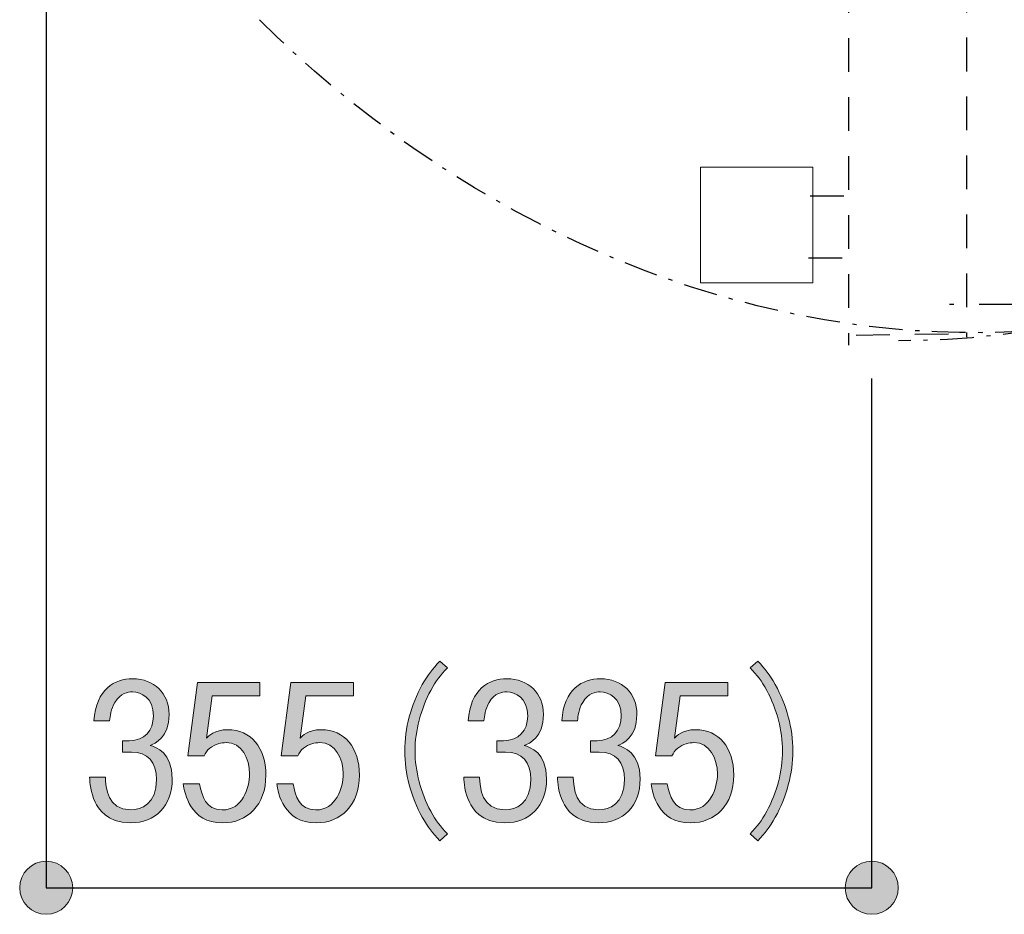
# Model space of a CAD drawing. Extents: x 140 to 1226, y 0 to 768.
# Drawn here: x 526 to 574, y 386 to 430 of the extents above; entities that cross this region are included whole.
import ezdxf

# ---------------------------------------------------------------- set-up
doc = ezdxf.new("R2010")
doc.units = 0
doc.header["$MEASUREMENT"] = 0
for name, pattern in [('AI-Linetype-10', [2.873534, 1.64202, -1.231515]), ('AI-Linetype-22', [2.873534, 1.64202, -1.231515]), ('AI-Linetype-23', [2.873534, 1.64202, -1.231515]), ('AI-Linetype-24', [2.873534, 1.64202, -1.231515]), ('AI-Linetype-25', [2.873534, 1.64202, -1.231515]), ('AI-Linetype-7', [3.078787, 1.64202, -0.615757, 0.205252, -0.615757]), ('AI-Linetype-8', [3.078787, 1.64202, -0.615757, 0.205252, -0.615757]), ('AI-Linetype-9', [2.873534, 1.64202, -1.231515])]:
    doc.linetypes.add(name, pattern=pattern)
doc.layers.add('レイヤー 1', color=7, linetype='Continuous', lineweight=0)

msp = doc.modelspace()

# ---------------------------------------------------------------- hatches: boundary and pattern name
at = {"layer": 'レイヤー 1', "true_color": 0x231815, "transparency": 33554687}
h = msp.add_hatch(color=250, dxfattribs=at)
h.dxf.hatch_style = 2
edge = h.paths.add_edge_path()
edge.add_spline(control_points=[(531.136, 394.459), (531.136, 394.459), (531.464, 394.459), (531.464, 394.459), (532.203, 394.459), (532.64, 394.951), (532.64, 395.663), (532.64, 396.565), (532.038, 396.839), (531.619, 396.839), (531.4, 396.839), (531.036, 396.784), (530.762, 396.328), (530.561, 396), (530.534, 395.663), (530.507, 395.426), (530.507, 395.426), (529.741, 395.426), (529.741, 395.426), (529.841, 396.994), (530.762, 397.477), (531.628, 397.477), (532.677, 397.477), (533.406, 396.784), (533.406, 395.745), (533.406, 394.605), (532.722, 394.322), (532.476, 394.231), (532.768, 394.14), (533.561, 393.885), (533.561, 392.599), (533.561, 391.277), (532.722, 390.457), (531.528, 390.457), (530.352, 390.457), (529.951, 391.168), (529.805, 391.469), (529.568, 391.952), (529.54, 392.399), (529.531, 392.69), (529.531, 392.69), (530.297, 392.69), (530.297, 392.69), (530.324, 392.18), (530.379, 391.086), (531.537, 391.086), (532.048, 391.086), (532.795, 391.377), (532.795, 392.563), (532.795, 393.429), (532.376, 393.903), (531.564, 393.903), (531.564, 393.903), (531.136, 393.903), (531.136, 393.903), (531.136, 393.903), (531.136, 394.459), (531.136, 394.459)], knot_values=[0, 0, 0, 0, 1, 1, 1, 2, 2, 2, 3, 3, 3, 4, 4, 4, 5, 5, 5, 6, 6, 6, 7, 7, 7, 8, 8, 8, 9, 9, 9, 10, 10, 10, 11, 11, 11, 12, 12, 12, 13, 13, 13, 14, 14, 14, 15, 15, 15, 16, 16, 16, 17, 17, 17, 18, 18, 18, 19, 19, 19, 19], degree=3, periodic=0)
edge = h.paths.add_edge_path()
edge.add_spline(control_points=[(535.506, 396.656), (535.506, 396.656), (535.232, 394.578), (535.232, 394.578), (535.341, 394.696), (535.606, 394.997), (536.262, 394.997), (537.402, 394.997), (538.122, 394.122), (538.122, 392.782), (538.122, 391.323), (537.229, 390.457), (536.007, 390.457), (534.421, 390.457), (534.165, 391.906), (534.092, 392.353), (534.092, 392.353), (534.886, 392.353), (534.886, 392.353), (535.004, 391.779), (535.186, 391.086), (535.989, 391.086), (536.983, 391.086), (537.329, 392.143), (537.329, 392.845), (537.329, 393.602), (536.955, 394.368), (536.18, 394.368), (535.961, 394.368), (535.651, 394.295), (535.396, 394.094), (535.25, 393.985), (535.186, 393.876), (535.113, 393.721), (535.113, 393.721), (534.311, 393.721), (534.311, 393.721), (534.311, 393.721), (534.785, 397.295), (534.785, 397.295), (534.785, 397.295), (537.83, 397.295), (537.83, 397.295), (537.83, 397.295), (537.83, 396.656), (537.83, 396.656), (537.83, 396.656), (535.506, 396.656), (535.506, 396.656)], knot_values=[0, 0, 0, 0, 1, 1, 1, 2, 2, 2, 3, 3, 3, 4, 4, 4, 5, 5, 5, 6, 6, 6, 7, 7, 7, 8, 8, 8, 9, 9, 9, 10, 10, 10, 11, 11, 11, 12, 12, 12, 13, 13, 13, 14, 14, 14, 15, 15, 15, 16, 16, 16, 16], degree=3, periodic=0)
edge.add_line((535.506, 396.656), (535.506, 396.656))
edge = h.paths.add_edge_path()
edge.add_spline(control_points=[(540.067, 396.656), (540.067, 396.656), (539.793, 394.578), (539.793, 394.578), (539.903, 394.696), (540.167, 394.997), (540.823, 394.997), (541.963, 394.997), (542.683, 394.122), (542.683, 392.782), (542.683, 391.323), (541.79, 390.457), (540.568, 390.457), (538.982, 390.457), (538.726, 391.906), (538.654, 392.353), (538.654, 392.353), (539.447, 392.353), (539.447, 392.353), (539.565, 391.779), (539.748, 391.086), (540.55, 391.086), (541.544, 391.086), (541.89, 392.143), (541.89, 392.845), (541.89, 393.602), (541.516, 394.368), (540.741, 394.368), (540.523, 394.368), (540.213, 394.295), (539.957, 394.094), (539.811, 393.985), (539.748, 393.876), (539.675, 393.721), (539.675, 393.721), (538.872, 393.721), (538.872, 393.721), (538.872, 393.721), (539.346, 397.295), (539.346, 397.295), (539.346, 397.295), (542.392, 397.295), (542.392, 397.295), (542.392, 397.295), (542.392, 396.656), (542.392, 396.656), (542.392, 396.656), (540.067, 396.656), (540.067, 396.656)], knot_values=[0, 0, 0, 0, 1, 1, 1, 2, 2, 2, 3, 3, 3, 4, 4, 4, 5, 5, 5, 6, 6, 6, 7, 7, 7, 8, 8, 8, 9, 9, 9, 10, 10, 10, 11, 11, 11, 12, 12, 12, 13, 13, 13, 14, 14, 14, 15, 15, 15, 16, 16, 16, 16], degree=3, periodic=0)
edge.add_line((540.067, 396.656), (540.067, 396.656))
edge = h.paths.add_edge_path()
edge.add_spline(control_points=[(546.98, 398.015), (546.625, 397.632), (546.424, 397.404), (546.16, 396.912), (545.676, 396), (545.394, 394.942), (545.394, 393.967), (545.394, 392.982), (545.676, 391.924), (546.16, 391.022), (546.424, 390.53), (546.625, 390.302), (546.98, 389.919), (546.98, 389.919), (546.606, 389.581), (546.606, 389.581), (546.242, 389.982), (546.023, 390.229), (545.749, 390.73), (545.193, 391.733), (544.892, 392.864), (544.892, 393.967), (544.892, 395.07), (545.193, 396.201), (545.749, 397.194), (546.023, 397.696), (546.242, 397.951), (546.606, 398.343), (546.606, 398.343), (546.98, 398.015), (546.98, 398.015)], knot_values=[0, 0, 0, 0, 1, 1, 1, 2, 2, 2, 3, 3, 3, 4, 4, 4, 5, 5, 5, 6, 6, 6, 7, 7, 7, 8, 8, 8, 9, 9, 9, 10, 10, 10, 10], degree=3, periodic=0)
edge.add_line((546.98, 398.015), (546.98, 398.015))
edge = h.paths.add_edge_path()
edge.add_spline(control_points=[(549.381, 394.459), (549.381, 394.459), (549.709, 394.459), (549.709, 394.459), (550.447, 394.459), (550.885, 394.951), (550.885, 395.663), (550.885, 396.565), (550.283, 396.839), (549.864, 396.839), (549.645, 396.839), (549.28, 396.784), (549.007, 396.328), (548.806, 396), (548.779, 395.663), (548.751, 395.426), (548.751, 395.426), (547.986, 395.426), (547.986, 395.426), (548.086, 396.994), (549.007, 397.477), (549.873, 397.477), (550.921, 397.477), (551.651, 396.784), (551.651, 395.745), (551.651, 394.605), (550.967, 394.322), (550.721, 394.231), (551.013, 394.14), (551.806, 393.885), (551.806, 392.599), (551.806, 391.277), (550.967, 390.457), (549.773, 390.457), (548.596, 390.457), (548.195, 391.168), (548.049, 391.469), (547.812, 391.952), (547.785, 392.399), (547.776, 392.69), (547.776, 392.69), (548.542, 392.69), (548.542, 392.69), (548.569, 392.18), (548.624, 391.086), (549.782, 391.086), (550.292, 391.086), (551.04, 391.377), (551.04, 392.563), (551.04, 393.429), (550.62, 393.903), (549.809, 393.903), (549.809, 393.903), (549.381, 393.903), (549.381, 393.903), (549.381, 393.903), (549.381, 394.459), (549.381, 394.459)], knot_values=[0, 0, 0, 0, 1, 1, 1, 2, 2, 2, 3, 3, 3, 4, 4, 4, 5, 5, 5, 6, 6, 6, 7, 7, 7, 8, 8, 8, 9, 9, 9, 10, 10, 10, 11, 11, 11, 12, 12, 12, 13, 13, 13, 14, 14, 14, 15, 15, 15, 16, 16, 16, 17, 17, 17, 18, 18, 18, 19, 19, 19, 19], degree=3, periodic=0)
edge.add_line((549.381, 394.459), (549.381, 394.459))
edge = h.paths.add_edge_path()
edge.add_spline(control_points=[(553.942, 394.459), (553.942, 394.459), (554.27, 394.459), (554.27, 394.459), (555.008, 394.459), (555.446, 394.951), (555.446, 395.663), (555.446, 396.565), (554.844, 396.839), (554.425, 396.839), (554.206, 396.839), (553.841, 396.784), (553.568, 396.328), (553.367, 396), (553.34, 395.663), (553.313, 395.426), (553.313, 395.426), (552.547, 395.426), (552.547, 395.426), (552.647, 396.994), (553.568, 397.477), (554.434, 397.477), (555.483, 397.477), (556.212, 396.784), (556.212, 395.745), (556.212, 394.605), (555.528, 394.322), (555.282, 394.231), (555.574, 394.14), (556.367, 393.885), (556.367, 392.599), (556.367, 391.277), (555.528, 390.457), (554.334, 390.457), (553.158, 390.457), (552.756, 391.168), (552.611, 391.469), (552.373, 391.952), (552.346, 392.399), (552.337, 392.69), (552.337, 392.69), (553.103, 392.69), (553.103, 392.69), (553.13, 392.18), (553.185, 391.086), (554.343, 391.086), (554.853, 391.086), (555.601, 391.377), (555.601, 392.563), (555.601, 393.429), (555.182, 393.903), (554.37, 393.903), (554.37, 393.903), (553.942, 393.903), (553.942, 393.903), (553.942, 393.903), (553.942, 394.459), (553.942, 394.459)], knot_values=[0, 0, 0, 0, 1, 1, 1, 2, 2, 2, 3, 3, 3, 4, 4, 4, 5, 5, 5, 6, 6, 6, 7, 7, 7, 8, 8, 8, 9, 9, 9, 10, 10, 10, 11, 11, 11, 12, 12, 12, 13, 13, 13, 14, 14, 14, 15, 15, 15, 16, 16, 16, 17, 17, 17, 18, 18, 18, 19, 19, 19, 19], degree=3, periodic=0)
edge.add_line((553.942, 394.459), (553.942, 394.459))
edge = h.paths.add_edge_path()
edge.add_spline(control_points=[(558.311, 396.656), (558.311, 396.656), (558.038, 394.578), (558.038, 394.578), (558.147, 394.696), (558.412, 394.997), (559.068, 394.997), (560.208, 394.997), (560.928, 394.122), (560.928, 392.782), (560.928, 391.323), (560.035, 390.457), (558.813, 390.457), (557.226, 390.457), (556.971, 391.906), (556.898, 392.353), (556.898, 392.353), (557.691, 392.353), (557.691, 392.353), (557.81, 391.779), (557.992, 391.086), (558.795, 391.086), (559.788, 391.086), (560.135, 392.143), (560.135, 392.845), (560.135, 393.602), (559.761, 394.368), (558.986, 394.368), (558.767, 394.368), (558.457, 394.295), (558.202, 394.094), (558.056, 393.985), (557.992, 393.876), (557.919, 393.721), (557.919, 393.721), (557.117, 393.721), (557.117, 393.721), (557.117, 393.721), (557.591, 397.295), (557.591, 397.295), (557.591, 397.295), (560.636, 397.295), (560.636, 397.295), (560.636, 397.295), (560.636, 396.656), (560.636, 396.656), (560.636, 396.656), (558.311, 396.656), (558.311, 396.656)], knot_values=[0, 0, 0, 0, 1, 1, 1, 2, 2, 2, 3, 3, 3, 4, 4, 4, 5, 5, 5, 6, 6, 6, 7, 7, 7, 8, 8, 8, 9, 9, 9, 10, 10, 10, 11, 11, 11, 12, 12, 12, 13, 13, 13, 14, 14, 14, 15, 15, 15, 16, 16, 16, 16], degree=3, periodic=0)
edge.add_line((558.311, 396.656), (558.311, 396.656))
edge = h.paths.add_edge_path()
edge.add_spline(control_points=[(561.724, 389.919), (562.079, 390.302), (562.28, 390.53), (562.544, 391.022), (563.028, 391.924), (563.31, 392.982), (563.31, 393.967), (563.31, 394.942), (563.028, 396), (562.544, 396.912), (562.28, 397.404), (562.079, 397.632), (561.724, 398.015), (561.724, 398.015), (562.098, 398.343), (562.098, 398.343), (562.462, 397.951), (562.681, 397.696), (562.955, 397.194), (563.511, 396.201), (563.812, 395.07), (563.812, 393.967), (563.812, 392.864), (563.511, 391.733), (562.955, 390.73), (562.681, 390.229), (562.462, 389.982), (562.098, 389.581), (562.098, 389.581), (561.724, 389.919), (561.724, 389.919)], knot_values=[0, 0, 0, 0, 1, 1, 1, 2, 2, 2, 3, 3, 3, 4, 4, 4, 5, 5, 5, 6, 6, 6, 7, 7, 7, 8, 8, 8, 9, 9, 9, 10, 10, 10, 10], degree=3, periodic=0)
edge.add_line((561.724, 389.919), (561.724, 389.919))
h = msp.add_hatch(color=250, dxfattribs=at)
h.dxf.hatch_style = 2
edge = h.paths.add_edge_path()
edge.add_spline(control_points=[(528.708, 387.293), (528.708, 386.578), (528.129, 386), (527.415, 386), (526.701, 386), (526.122, 386.578), (526.122, 387.293), (526.122, 388.007), (526.701, 388.586), (527.415, 388.586), (528.129, 388.586), (528.708, 388.007), (528.708, 387.293), (528.708, 387.293), (528.708, 387.293), (528.708, 387.293)], knot_values=[0, 0, 0, 0, 1, 1, 1, 2, 2, 2, 3, 3, 3, 4, 4, 4, 5, 5, 5, 5], degree=3, periodic=0)
h = msp.add_hatch(color=250, dxfattribs=at)
h.dxf.hatch_style = 2
edge = h.paths.add_edge_path()
edge.add_spline(control_points=[(568.95, 387.293), (568.95, 386.578), (568.371, 386), (567.656, 386), (566.943, 386), (566.364, 386.578), (566.364, 387.293), (566.364, 388.007), (566.943, 388.586), (567.656, 388.586), (568.371, 388.586), (568.95, 388.007), (568.95, 387.293), (568.95, 387.293), (568.95, 387.293), (568.95, 387.293)], knot_values=[0, 0, 0, 0, 1, 1, 1, 2, 2, 2, 3, 3, 3, 4, 4, 4, 5, 5, 5, 5], degree=3, periodic=0)

# ---------------------------------------------------------------- linework, layer by layer
at = {"layer": 'レイヤー 1', "color": 250, "linetype": 'AI-Linetype-10', "lineweight": 30, "true_color": 0x231815}
msp.add_line((572.27, 466.083), (572.27, 414.122), dxfattribs=at)
at = {"layer": 'レイヤー 1', "color": 250, "linetype": 'AI-Linetype-9', "lineweight": 30, "true_color": 0x231815}
msp.add_line((566.526, 466.055), (566.526, 413.747), dxfattribs=at)
at = {"layer": 'レイヤー 1', "color": 250, "lineweight": 30, "true_color": 0x231815}
for p, q in [((527.415, 452.779), (527.415, 387.293)), ((567.657, 387.293), (567.657, 412.117)), ((527.415, 387.293), (567.657, 387.293))]:
    msp.add_line(p, q, dxfattribs=at)
at = {"layer": 'レイヤー 1', "color": 250, "linetype": 'AI-Linetype-24', "lineweight": 30, "true_color": 0x231815}
msp.add_line((566.301, 420.996), (563.646, 420.996), dxfattribs=at)
at = {"layer": 'レイヤー 1', "color": 250, "linetype": 'AI-Linetype-25', "lineweight": 30, "true_color": 0x231815}
msp.add_line((566.216, 417.974), (563.562, 417.974), dxfattribs=at)
at = {"layer": 'レイヤー 1', "color": 250, "linetype": 'AI-Linetype-22', "lineweight": 30, "true_color": 0x231815}
msp.add_line((574.54, 415.714), (571.443, 415.714), dxfattribs=at)
at = {"layer": 'レイヤー 1', "color": 250, "linetype": 'AI-Linetype-23', "lineweight": 30, "true_color": 0x231815}
msp.add_line((571.407, 414.274), (566.386, 414.207), dxfattribs=at)
at = {"layer": 'レイヤー 1', "color": 18, "lineweight": 0, "true_color": 0x000000}
for points in [[(559.306, 416.776), (564.783, 416.776), (564.783, 422.415), (559.306, 422.415)], [(559.306, 416.776), (564.783, 416.776), (564.783, 422.414), (559.306, 422.414)]]:
    msp.add_lwpolyline(points, close=True, dxfattribs=at)
at = {"layer": 'レイヤー 1', "color": 250, "linetype": 'AI-Linetype-7', "lineweight": 30, "true_color": 0x231815}
msp.add_open_spline([(615.641, 465.958), (615.641, 437.236), (594.739, 413.952), (568.957, 413.952)], degree=3, dxfattribs=at)
at = {"layer": 'レイヤー 1', "color": 250, "linetype": 'AI-Linetype-8', "lineweight": 30, "true_color": 0x231815}
msp.add_open_spline([(592.747, 419.959), (572.389, 407.383), (543.862, 416.651), (529.03, 440.658)], degree=3, dxfattribs=at)
at = {"layer": 'レイヤー 1', "color": 18, "lineweight": 0, "true_color": 0x000000}
for points, knots in [([(546.98, 398.015), (546.625, 397.632), (546.424, 397.404), (546.16, 396.912), (545.676, 396), (545.394, 394.942), (545.394, 393.967), (545.394, 392.982), (545.676, 391.924), (546.16, 391.022), (546.424, 390.53), (546.625, 390.302), (546.98, 389.919), (546.98, 389.919), (546.606, 389.581), (546.606, 389.581), (546.242, 389.982), (546.023, 390.229), (545.749, 390.73), (545.193, 391.733), (544.892, 392.864), (544.892, 393.967), (544.892, 395.07), (545.193, 396.201), (545.749, 397.194), (546.023, 397.696), (546.242, 397.951), (546.606, 398.343), (546.606, 398.343), (546.98, 398.015), (546.98, 398.015)], [0, 0, 0, 0, 1, 1, 1, 2, 2, 2, 3, 3, 3, 4, 4, 4, 5, 5, 5, 6, 6, 6, 7, 7, 7, 8, 8, 8, 9, 9, 9, 10, 10, 10, 10]), ([(561.724, 389.919), (562.079, 390.302), (562.28, 390.53), (562.544, 391.022), (563.028, 391.924), (563.31, 392.982), (563.31, 393.967), (563.31, 394.942), (563.028, 396), (562.544, 396.912), (562.28, 397.404), (562.079, 397.632), (561.724, 398.015), (561.724, 398.015), (562.098, 398.343), (562.098, 398.343), (562.462, 397.951), (562.681, 397.696), (562.955, 397.194), (563.511, 396.201), (563.812, 395.07), (563.812, 393.967), (563.812, 392.864), (563.511, 391.733), (562.955, 390.73), (562.681, 390.229), (562.462, 389.982), (562.098, 389.581), (562.098, 389.581), (561.724, 389.919), (561.724, 389.919)], [0, 0, 0, 0, 1, 1, 1, 2, 2, 2, 3, 3, 3, 4, 4, 4, 5, 5, 5, 6, 6, 6, 7, 7, 7, 8, 8, 8, 9, 9, 9, 10, 10, 10, 10]), ([(531.136, 394.459), (531.136, 394.459), (531.464, 394.459), (531.464, 394.459), (532.203, 394.459), (532.64, 394.951), (532.64, 395.663), (532.64, 396.565), (532.038, 396.839), (531.619, 396.839), (531.4, 396.839), (531.036, 396.784), (530.762, 396.328), (530.561, 396), (530.534, 395.663), (530.507, 395.426), (530.507, 395.426), (529.741, 395.426), (529.741, 395.426), (529.841, 396.994), (530.762, 397.477), (531.628, 397.477), (532.677, 397.477), (533.406, 396.784), (533.406, 395.745), (533.406, 394.605), (532.722, 394.322), (532.476, 394.231), (532.768, 394.14), (533.561, 393.885), (533.561, 392.599), (533.561, 391.277), (532.722, 390.457), (531.528, 390.457), (530.352, 390.457), (529.951, 391.168), (529.805, 391.469), (529.568, 391.952), (529.54, 392.399), (529.531, 392.69), (529.531, 392.69), (530.297, 392.69), (530.297, 392.69), (530.324, 392.18), (530.379, 391.086), (531.537, 391.086), (532.048, 391.086), (532.795, 391.377), (532.795, 392.563), (532.795, 393.429), (532.376, 393.903), (531.564, 393.903), (531.564, 393.903), (531.136, 393.903), (531.136, 393.903), (531.136, 393.903), (531.136, 394.459), (531.136, 394.459)], [0, 0, 0, 0, 1, 1, 1, 2, 2, 2, 3, 3, 3, 4, 4, 4, 5, 5, 5, 6, 6, 6, 7, 7, 7, 8, 8, 8, 9, 9, 9, 10, 10, 10, 11, 11, 11, 12, 12, 12, 13, 13, 13, 14, 14, 14, 15, 15, 15, 16, 16, 16, 17, 17, 17, 18, 18, 18, 19, 19, 19, 19]), ([(549.381, 394.459), (549.381, 394.459), (549.709, 394.459), (549.709, 394.459), (550.447, 394.459), (550.885, 394.951), (550.885, 395.663), (550.885, 396.565), (550.283, 396.839), (549.864, 396.839), (549.645, 396.839), (549.28, 396.784), (549.007, 396.328), (548.806, 396), (548.779, 395.663), (548.751, 395.426), (548.751, 395.426), (547.986, 395.426), (547.986, 395.426), (548.086, 396.994), (549.007, 397.477), (549.873, 397.477), (550.921, 397.477), (551.651, 396.784), (551.651, 395.745), (551.651, 394.605), (550.967, 394.322), (550.721, 394.231), (551.013, 394.14), (551.806, 393.885), (551.806, 392.599), (551.806, 391.277), (550.967, 390.457), (549.773, 390.457), (548.596, 390.457), (548.195, 391.168), (548.049, 391.469), (547.812, 391.952), (547.785, 392.399), (547.776, 392.69), (547.776, 392.69), (548.542, 392.69), (548.542, 392.69), (548.569, 392.18), (548.624, 391.086), (549.782, 391.086), (550.292, 391.086), (551.04, 391.377), (551.04, 392.563), (551.04, 393.429), (550.62, 393.903), (549.809, 393.903), (549.809, 393.903), (549.381, 393.903), (549.381, 393.903), (549.381, 393.903), (549.381, 394.459), (549.381, 394.459)], [0, 0, 0, 0, 1, 1, 1, 2, 2, 2, 3, 3, 3, 4, 4, 4, 5, 5, 5, 6, 6, 6, 7, 7, 7, 8, 8, 8, 9, 9, 9, 10, 10, 10, 11, 11, 11, 12, 12, 12, 13, 13, 13, 14, 14, 14, 15, 15, 15, 16, 16, 16, 17, 17, 17, 18, 18, 18, 19, 19, 19, 19]), ([(553.942, 394.459), (553.942, 394.459), (554.27, 394.459), (554.27, 394.459), (555.008, 394.459), (555.446, 394.951), (555.446, 395.663), (555.446, 396.565), (554.844, 396.839), (554.425, 396.839), (554.206, 396.839), (553.841, 396.784), (553.568, 396.328), (553.367, 396), (553.34, 395.663), (553.313, 395.426), (553.313, 395.426), (552.547, 395.426), (552.547, 395.426), (552.647, 396.994), (553.568, 397.477), (554.434, 397.477), (555.483, 397.477), (556.212, 396.784), (556.212, 395.745), (556.212, 394.605), (555.528, 394.322), (555.282, 394.231), (555.574, 394.14), (556.367, 393.885), (556.367, 392.599), (556.367, 391.277), (555.528, 390.457), (554.334, 390.457), (553.158, 390.457), (552.756, 391.168), (552.611, 391.469), (552.373, 391.952), (552.346, 392.399), (552.337, 392.69), (552.337, 392.69), (553.103, 392.69), (553.103, 392.69), (553.13, 392.18), (553.185, 391.086), (554.343, 391.086), (554.853, 391.086), (555.601, 391.377), (555.601, 392.563), (555.601, 393.429), (555.182, 393.903), (554.37, 393.903), (554.37, 393.903), (553.942, 393.903), (553.942, 393.903), (553.942, 393.903), (553.942, 394.459), (553.942, 394.459)], [0, 0, 0, 0, 1, 1, 1, 2, 2, 2, 3, 3, 3, 4, 4, 4, 5, 5, 5, 6, 6, 6, 7, 7, 7, 8, 8, 8, 9, 9, 9, 10, 10, 10, 11, 11, 11, 12, 12, 12, 13, 13, 13, 14, 14, 14, 15, 15, 15, 16, 16, 16, 17, 17, 17, 18, 18, 18, 19, 19, 19, 19]), ([(535.506, 396.656), (535.506, 396.656), (535.232, 394.578), (535.232, 394.578), (535.341, 394.696), (535.606, 394.997), (536.262, 394.997), (537.402, 394.997), (538.122, 394.122), (538.122, 392.782), (538.122, 391.323), (537.229, 390.457), (536.007, 390.457), (534.421, 390.457), (534.165, 391.906), (534.092, 392.353), (534.092, 392.353), (534.886, 392.353), (534.886, 392.353), (535.004, 391.779), (535.186, 391.086), (535.989, 391.086), (536.983, 391.086), (537.329, 392.143), (537.329, 392.845), (537.329, 393.602), (536.955, 394.368), (536.18, 394.368), (535.961, 394.368), (535.651, 394.295), (535.396, 394.094), (535.25, 393.985), (535.186, 393.876), (535.113, 393.721), (535.113, 393.721), (534.311, 393.721), (534.311, 393.721), (534.311, 393.721), (534.785, 397.295), (534.785, 397.295), (534.785, 397.295), (537.83, 397.295), (537.83, 397.295), (537.83, 397.295), (537.83, 396.656), (537.83, 396.656), (537.83, 396.656), (535.506, 396.656), (535.506, 396.656)], [0, 0, 0, 0, 1, 1, 1, 2, 2, 2, 3, 3, 3, 4, 4, 4, 5, 5, 5, 6, 6, 6, 7, 7, 7, 8, 8, 8, 9, 9, 9, 10, 10, 10, 11, 11, 11, 12, 12, 12, 13, 13, 13, 14, 14, 14, 15, 15, 15, 16, 16, 16, 16]), ([(540.067, 396.656), (540.067, 396.656), (539.793, 394.578), (539.793, 394.578), (539.903, 394.696), (540.167, 394.997), (540.823, 394.997), (541.963, 394.997), (542.683, 394.122), (542.683, 392.782), (542.683, 391.323), (541.79, 390.457), (540.568, 390.457), (538.982, 390.457), (538.726, 391.906), (538.654, 392.353), (538.654, 392.353), (539.447, 392.353), (539.447, 392.353), (539.565, 391.779), (539.748, 391.086), (540.55, 391.086), (541.544, 391.086), (541.89, 392.143), (541.89, 392.845), (541.89, 393.602), (541.516, 394.368), (540.741, 394.368), (540.523, 394.368), (540.213, 394.295), (539.957, 394.094), (539.811, 393.985), (539.748, 393.876), (539.675, 393.721), (539.675, 393.721), (538.872, 393.721), (538.872, 393.721), (538.872, 393.721), (539.346, 397.295), (539.346, 397.295), (539.346, 397.295), (542.392, 397.295), (542.392, 397.295), (542.392, 397.295), (542.392, 396.656), (542.392, 396.656), (542.392, 396.656), (540.067, 396.656), (540.067, 396.656)], [0, 0, 0, 0, 1, 1, 1, 2, 2, 2, 3, 3, 3, 4, 4, 4, 5, 5, 5, 6, 6, 6, 7, 7, 7, 8, 8, 8, 9, 9, 9, 10, 10, 10, 11, 11, 11, 12, 12, 12, 13, 13, 13, 14, 14, 14, 15, 15, 15, 16, 16, 16, 16]), ([(558.311, 396.656), (558.311, 396.656), (558.038, 394.578), (558.038, 394.578), (558.147, 394.696), (558.412, 394.997), (559.068, 394.997), (560.208, 394.997), (560.928, 394.122), (560.928, 392.782), (560.928, 391.323), (560.035, 390.457), (558.813, 390.457), (557.226, 390.457), (556.971, 391.906), (556.898, 392.353), (556.898, 392.353), (557.691, 392.353), (557.691, 392.353), (557.81, 391.779), (557.992, 391.086), (558.795, 391.086), (559.788, 391.086), (560.135, 392.143), (560.135, 392.845), (560.135, 393.602), (559.761, 394.368), (558.986, 394.368), (558.767, 394.368), (558.457, 394.295), (558.202, 394.094), (558.056, 393.985), (557.992, 393.876), (557.919, 393.721), (557.919, 393.721), (557.117, 393.721), (557.117, 393.721), (557.117, 393.721), (557.591, 397.295), (557.591, 397.295), (557.591, 397.295), (560.636, 397.295), (560.636, 397.295), (560.636, 397.295), (560.636, 396.656), (560.636, 396.656), (560.636, 396.656), (558.311, 396.656), (558.311, 396.656)], [0, 0, 0, 0, 1, 1, 1, 2, 2, 2, 3, 3, 3, 4, 4, 4, 5, 5, 5, 6, 6, 6, 7, 7, 7, 8, 8, 8, 9, 9, 9, 10, 10, 10, 11, 11, 11, 12, 12, 12, 13, 13, 13, 14, 14, 14, 15, 15, 15, 16, 16, 16, 16]), ([(528.708, 387.293), (528.708, 386.578), (528.129, 386), (527.415, 386), (526.701, 386), (526.122, 386.578), (526.122, 387.293), (526.122, 388.007), (526.701, 388.586), (527.415, 388.586), (528.129, 388.586), (528.708, 388.007), (528.708, 387.293)], [0, 0, 0, 0, 1, 1, 1, 2, 2, 2, 3, 3, 3, 4, 4, 4, 4]), ([(568.95, 387.293), (568.95, 386.578), (568.371, 386), (567.656, 386), (566.943, 386), (566.364, 386.578), (566.364, 387.293), (566.364, 388.007), (566.943, 388.586), (567.656, 388.586), (568.371, 388.586), (568.95, 388.007), (568.95, 387.293)], [0, 0, 0, 0, 1, 1, 1, 2, 2, 2, 3, 3, 3, 4, 4, 4, 4])]:
    msp.add_open_spline(points, degree=3, knots=knots, dxfattribs=at)
at = {"layer": 'レイヤー 1'}
for points, knots in [([(546.98, 398.015), (546.625, 397.632), (546.424, 397.404), (546.16, 396.912), (545.676, 396), (545.394, 394.942), (545.394, 393.967), (545.394, 392.982), (545.676, 391.924), (546.16, 391.022), (546.424, 390.53), (546.625, 390.302), (546.98, 389.919), (546.98, 389.919), (546.606, 389.581), (546.606, 389.581), (546.242, 389.982), (546.023, 390.229), (545.749, 390.73), (545.193, 391.733), (544.892, 392.864), (544.892, 393.967), (544.892, 395.07), (545.193, 396.201), (545.749, 397.194), (546.023, 397.696), (546.242, 397.951), (546.606, 398.343), (546.606, 398.343), (546.98, 398.015), (546.98, 398.015)], [0, 0, 0, 0, 1, 1, 1, 2, 2, 2, 3, 3, 3, 4, 4, 4, 5, 5, 5, 6, 6, 6, 7, 7, 7, 8, 8, 8, 9, 9, 9, 10, 10, 10, 10]), ([(561.724, 389.919), (562.079, 390.302), (562.28, 390.53), (562.544, 391.022), (563.028, 391.924), (563.31, 392.982), (563.31, 393.967), (563.31, 394.942), (563.028, 396), (562.544, 396.912), (562.28, 397.404), (562.079, 397.632), (561.724, 398.015), (561.724, 398.015), (562.098, 398.343), (562.098, 398.343), (562.462, 397.951), (562.681, 397.696), (562.955, 397.194), (563.511, 396.201), (563.812, 395.07), (563.812, 393.967), (563.812, 392.864), (563.511, 391.733), (562.955, 390.73), (562.681, 390.229), (562.462, 389.982), (562.098, 389.581), (562.098, 389.581), (561.724, 389.919), (561.724, 389.919)], [0, 0, 0, 0, 1, 1, 1, 2, 2, 2, 3, 3, 3, 4, 4, 4, 5, 5, 5, 6, 6, 6, 7, 7, 7, 8, 8, 8, 9, 9, 9, 10, 10, 10, 10]), ([(531.136, 394.459), (531.136, 394.459), (531.464, 394.459), (531.464, 394.459), (532.203, 394.459), (532.64, 394.951), (532.64, 395.663), (532.64, 396.565), (532.038, 396.839), (531.619, 396.839), (531.4, 396.839), (531.036, 396.784), (530.762, 396.328), (530.561, 396), (530.534, 395.663), (530.507, 395.426), (530.507, 395.426), (529.741, 395.426), (529.741, 395.426), (529.841, 396.994), (530.762, 397.477), (531.628, 397.477), (532.677, 397.477), (533.406, 396.784), (533.406, 395.745), (533.406, 394.605), (532.722, 394.322), (532.476, 394.231), (532.768, 394.14), (533.561, 393.885), (533.561, 392.599), (533.561, 391.277), (532.722, 390.457), (531.528, 390.457), (530.352, 390.457), (529.951, 391.168), (529.805, 391.469), (529.568, 391.952), (529.54, 392.399), (529.531, 392.69), (529.531, 392.69), (530.297, 392.69), (530.297, 392.69), (530.324, 392.18), (530.379, 391.086), (531.537, 391.086), (532.048, 391.086), (532.795, 391.377), (532.795, 392.563), (532.795, 393.429), (532.376, 393.903), (531.564, 393.903), (531.564, 393.903), (531.136, 393.903), (531.136, 393.903), (531.136, 393.903), (531.136, 394.459), (531.136, 394.459)], [0, 0, 0, 0, 1, 1, 1, 2, 2, 2, 3, 3, 3, 4, 4, 4, 5, 5, 5, 6, 6, 6, 7, 7, 7, 8, 8, 8, 9, 9, 9, 10, 10, 10, 11, 11, 11, 12, 12, 12, 13, 13, 13, 14, 14, 14, 15, 15, 15, 16, 16, 16, 17, 17, 17, 18, 18, 18, 19, 19, 19, 19]), ([(549.381, 394.459), (549.381, 394.459), (549.709, 394.459), (549.709, 394.459), (550.447, 394.459), (550.885, 394.951), (550.885, 395.663), (550.885, 396.565), (550.283, 396.839), (549.864, 396.839), (549.645, 396.839), (549.28, 396.784), (549.007, 396.328), (548.806, 396), (548.779, 395.663), (548.751, 395.426), (548.751, 395.426), (547.986, 395.426), (547.986, 395.426), (548.086, 396.994), (549.007, 397.477), (549.873, 397.477), (550.921, 397.477), (551.651, 396.784), (551.651, 395.745), (551.651, 394.605), (550.967, 394.322), (550.721, 394.231), (551.013, 394.14), (551.806, 393.885), (551.806, 392.599), (551.806, 391.277), (550.967, 390.457), (549.773, 390.457), (548.596, 390.457), (548.195, 391.168), (548.049, 391.469), (547.812, 391.952), (547.785, 392.399), (547.776, 392.69), (547.776, 392.69), (548.542, 392.69), (548.542, 392.69), (548.569, 392.18), (548.624, 391.086), (549.782, 391.086), (550.292, 391.086), (551.04, 391.377), (551.04, 392.563), (551.04, 393.429), (550.62, 393.903), (549.809, 393.903), (549.809, 393.903), (549.381, 393.903), (549.381, 393.903), (549.381, 393.903), (549.381, 394.459), (549.381, 394.459)], [0, 0, 0, 0, 1, 1, 1, 2, 2, 2, 3, 3, 3, 4, 4, 4, 5, 5, 5, 6, 6, 6, 7, 7, 7, 8, 8, 8, 9, 9, 9, 10, 10, 10, 11, 11, 11, 12, 12, 12, 13, 13, 13, 14, 14, 14, 15, 15, 15, 16, 16, 16, 17, 17, 17, 18, 18, 18, 19, 19, 19, 19]), ([(553.942, 394.459), (553.942, 394.459), (554.27, 394.459), (554.27, 394.459), (555.008, 394.459), (555.446, 394.951), (555.446, 395.663), (555.446, 396.565), (554.844, 396.839), (554.425, 396.839), (554.206, 396.839), (553.841, 396.784), (553.568, 396.328), (553.367, 396), (553.34, 395.663), (553.313, 395.426), (553.313, 395.426), (552.547, 395.426), (552.547, 395.426), (552.647, 396.994), (553.568, 397.477), (554.434, 397.477), (555.483, 397.477), (556.212, 396.784), (556.212, 395.745), (556.212, 394.605), (555.528, 394.322), (555.282, 394.231), (555.574, 394.14), (556.367, 393.885), (556.367, 392.599), (556.367, 391.277), (555.528, 390.457), (554.334, 390.457), (553.158, 390.457), (552.756, 391.168), (552.611, 391.469), (552.373, 391.952), (552.346, 392.399), (552.337, 392.69), (552.337, 392.69), (553.103, 392.69), (553.103, 392.69), (553.13, 392.18), (553.185, 391.086), (554.343, 391.086), (554.853, 391.086), (555.601, 391.377), (555.601, 392.563), (555.601, 393.429), (555.182, 393.903), (554.37, 393.903), (554.37, 393.903), (553.942, 393.903), (553.942, 393.903), (553.942, 393.903), (553.942, 394.459), (553.942, 394.459)], [0, 0, 0, 0, 1, 1, 1, 2, 2, 2, 3, 3, 3, 4, 4, 4, 5, 5, 5, 6, 6, 6, 7, 7, 7, 8, 8, 8, 9, 9, 9, 10, 10, 10, 11, 11, 11, 12, 12, 12, 13, 13, 13, 14, 14, 14, 15, 15, 15, 16, 16, 16, 17, 17, 17, 18, 18, 18, 19, 19, 19, 19]), ([(535.506, 396.656), (535.506, 396.656), (535.232, 394.578), (535.232, 394.578), (535.341, 394.696), (535.606, 394.997), (536.262, 394.997), (537.402, 394.997), (538.122, 394.122), (538.122, 392.782), (538.122, 391.323), (537.229, 390.457), (536.007, 390.457), (534.421, 390.457), (534.165, 391.906), (534.092, 392.353), (534.092, 392.353), (534.886, 392.353), (534.886, 392.353), (535.004, 391.779), (535.186, 391.086), (535.989, 391.086), (536.983, 391.086), (537.329, 392.143), (537.329, 392.845), (537.329, 393.602), (536.955, 394.368), (536.18, 394.368), (535.961, 394.368), (535.651, 394.295), (535.396, 394.094), (535.25, 393.985), (535.186, 393.876), (535.113, 393.721), (535.113, 393.721), (534.311, 393.721), (534.311, 393.721), (534.311, 393.721), (534.785, 397.295), (534.785, 397.295), (534.785, 397.295), (537.83, 397.295), (537.83, 397.295), (537.83, 397.295), (537.83, 396.656), (537.83, 396.656), (537.83, 396.656), (535.506, 396.656), (535.506, 396.656)], [0, 0, 0, 0, 1, 1, 1, 2, 2, 2, 3, 3, 3, 4, 4, 4, 5, 5, 5, 6, 6, 6, 7, 7, 7, 8, 8, 8, 9, 9, 9, 10, 10, 10, 11, 11, 11, 12, 12, 12, 13, 13, 13, 14, 14, 14, 15, 15, 15, 16, 16, 16, 16]), ([(540.067, 396.656), (540.067, 396.656), (539.793, 394.578), (539.793, 394.578), (539.903, 394.696), (540.167, 394.997), (540.823, 394.997), (541.963, 394.997), (542.683, 394.122), (542.683, 392.782), (542.683, 391.323), (541.79, 390.457), (540.568, 390.457), (538.982, 390.457), (538.726, 391.906), (538.654, 392.353), (538.654, 392.353), (539.447, 392.353), (539.447, 392.353), (539.565, 391.779), (539.748, 391.086), (540.55, 391.086), (541.544, 391.086), (541.89, 392.143), (541.89, 392.845), (541.89, 393.602), (541.516, 394.368), (540.741, 394.368), (540.523, 394.368), (540.213, 394.295), (539.957, 394.094), (539.811, 393.985), (539.748, 393.876), (539.675, 393.721), (539.675, 393.721), (538.872, 393.721), (538.872, 393.721), (538.872, 393.721), (539.346, 397.295), (539.346, 397.295), (539.346, 397.295), (542.392, 397.295), (542.392, 397.295), (542.392, 397.295), (542.392, 396.656), (542.392, 396.656), (542.392, 396.656), (540.067, 396.656), (540.067, 396.656)], [0, 0, 0, 0, 1, 1, 1, 2, 2, 2, 3, 3, 3, 4, 4, 4, 5, 5, 5, 6, 6, 6, 7, 7, 7, 8, 8, 8, 9, 9, 9, 10, 10, 10, 11, 11, 11, 12, 12, 12, 13, 13, 13, 14, 14, 14, 15, 15, 15, 16, 16, 16, 16]), ([(558.311, 396.656), (558.311, 396.656), (558.038, 394.578), (558.038, 394.578), (558.147, 394.696), (558.412, 394.997), (559.068, 394.997), (560.208, 394.997), (560.928, 394.122), (560.928, 392.782), (560.928, 391.323), (560.035, 390.457), (558.813, 390.457), (557.226, 390.457), (556.971, 391.906), (556.898, 392.353), (556.898, 392.353), (557.691, 392.353), (557.691, 392.353), (557.81, 391.779), (557.992, 391.086), (558.795, 391.086), (559.788, 391.086), (560.135, 392.143), (560.135, 392.845), (560.135, 393.602), (559.761, 394.368), (558.986, 394.368), (558.767, 394.368), (558.457, 394.295), (558.202, 394.094), (558.056, 393.985), (557.992, 393.876), (557.919, 393.721), (557.919, 393.721), (557.117, 393.721), (557.117, 393.721), (557.117, 393.721), (557.591, 397.295), (557.591, 397.295), (557.591, 397.295), (560.636, 397.295), (560.636, 397.295), (560.636, 397.295), (560.636, 396.656), (560.636, 396.656), (560.636, 396.656), (558.311, 396.656), (558.311, 396.656)], [0, 0, 0, 0, 1, 1, 1, 2, 2, 2, 3, 3, 3, 4, 4, 4, 5, 5, 5, 6, 6, 6, 7, 7, 7, 8, 8, 8, 9, 9, 9, 10, 10, 10, 11, 11, 11, 12, 12, 12, 13, 13, 13, 14, 14, 14, 15, 15, 15, 16, 16, 16, 16]), ([(528.708, 387.293), (528.708, 386.578), (528.129, 386), (527.415, 386), (526.701, 386), (526.122, 386.578), (526.122, 387.293), (526.122, 388.007), (526.701, 388.586), (527.415, 388.586), (528.129, 388.586), (528.708, 388.007), (528.708, 387.293), (528.708, 387.293), (528.708, 387.293), (528.708, 387.293)], [0, 0, 0, 0, 1, 1, 1, 2, 2, 2, 3, 3, 3, 4, 4, 4, 5, 5, 5, 5]), ([(568.95, 387.293), (568.95, 386.578), (568.371, 386), (567.656, 386), (566.943, 386), (566.364, 386.578), (566.364, 387.293), (566.364, 388.007), (566.943, 388.586), (567.656, 388.586), (568.371, 388.586), (568.95, 388.007), (568.95, 387.293), (568.95, 387.293), (568.95, 387.293), (568.95, 387.293)], [0, 0, 0, 0, 1, 1, 1, 2, 2, 2, 3, 3, 3, 4, 4, 4, 5, 5, 5, 5])]:
    msp.add_open_spline(points, degree=3, knots=knots, dxfattribs=at)

doc.saveas('drawing.dxf')
